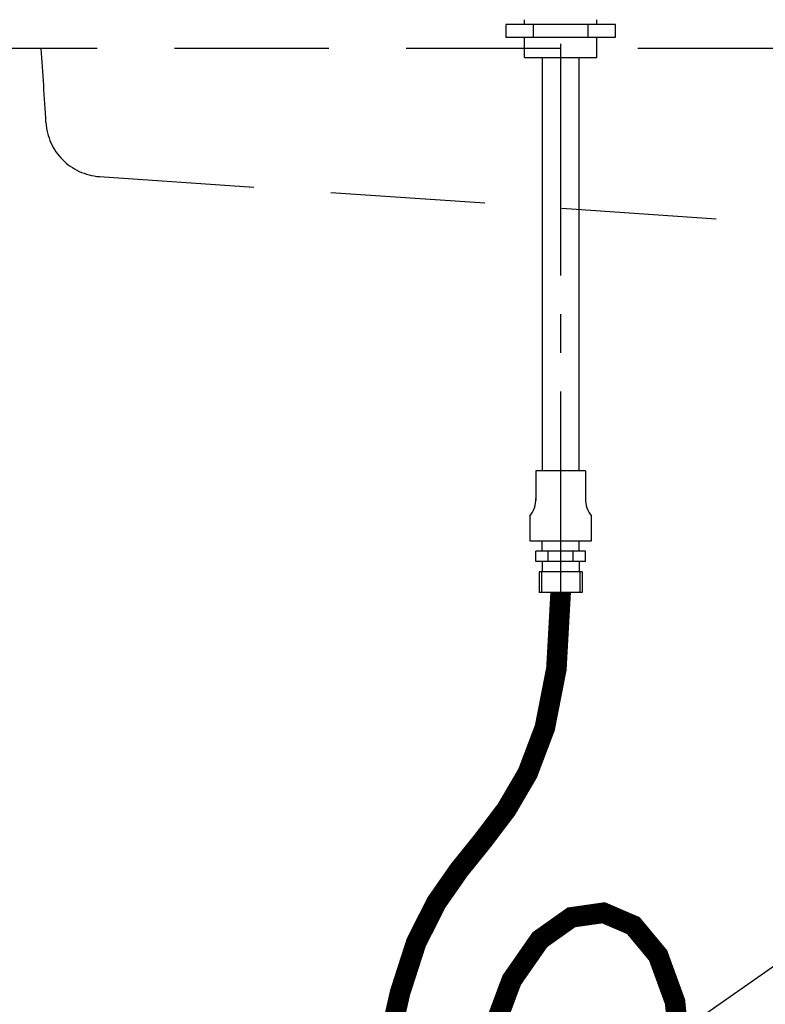
# Model space of a CAD drawing. Extents: x 0 to 7988, y 0 to 5446.
# Drawn here: x 1128 to 1490, y 1361 to 1839 of the extents above; entities that cross this region are included whole.
import ezdxf

# ---------------------------------------------------------------- set-up
doc = ezdxf.new("R2010")
doc.units = 0
doc.header["$LTSCALE"] = 150
doc.header["$MEASUREMENT"] = 0
doc.linetypes.add('CENTER2', pattern=[1.125, 0.75, -0.125, 0.125, -0.125])
doc.linetypes.add('DASHED', pattern=[0.75, 0.5, -0.25])
doc.layers.get('0').update_dxf_attribs({"linetype": 'CONTINUOUS'})
doc.layers.add('シンク', color=1, linetype='CONTINUOUS')
doc.styles.get("Standard").update_dxf_attribs({"font": 'simplex.shx', "width": 0.8, "bigfont": 'extfont.shx'})
doc.dimstyles.new('YA', dxfattribs={"dimscale": 20, "dimtxt": 2.5, "dimasz": 2, "dimexe": 1, "dimexo": 1, "dimgap": 1, "dimtad": 1, "dimdsep": 46, "dimtxsty": 'Standard', "dimblk1": 'YA', "dimblk2": 'YA', "dimsah": 1, "dimcen": -1, "dimclrd": 2, "dimclre": 2, "dimclrt": 2, "dimadec": 0, "dimazin": 0, "dimtfac": 0.5, "dimtix": 1, "dimtmove": 2, "dimatfit": 3, "dimldrblk": 'YA', "dimfxl": 1, "dimtvp": 0.833333, "dimtolj": 1, "dimarcsym": 0})

# ---------------------------------------------------------------- blocks, each defined once
blk = doc.blocks.new('A$C541351AF')
at = {"color": 3}
for p, q in [((12, 34), (-12, 34)), ((-12, 34), (-12, 19.83)), ((12, 34), (12, 19.83)), ((-15, 12), (-15, 0)), ((15, 0), (15, 12)), ((-15, 0), (15, 0))]:
    blk.add_line(p, q, dxfattribs=at)
for centre, start, end in [((-24.63, 20.18), 319.6553, 1.5892), ((24.63, 20.18), 178.4108, 220.3447)]:
    blk.add_arc(centre, 12.63, start, end, dxfattribs=at)
blk = doc.blocks.new('A$C264C5960')
at = {"color": 4, "linetype": 'CENTER2'}
blk.add_line((30, 624.4), (30, 0), dxfattribs=at)
at = {"color": 4}
for p, q in [((12.5, 296.23), (12.5, 298.64)), ((47.5, 296.23), (47.5, 298.64)), ((12.5, 280.23), (12.5, 290.23)), ((47.5, 280.23), (47.5, 290.23)), ((12.5, 280.23), (47.5, 280.23)), ((20.7, 30.64), (20.7, 20.64)), ((39.3, 30.64), (39.3, 20.64))]:
    blk.add_line(p, q, dxfattribs=at)
at = {"color": 3}
for p, q in [((16.72, 296.23), (16.72, 290.23)), ((43.28, 296.23), (43.28, 290.23)), ((21.1, 280.23), (21.1, 79.64)), ((38.9, 280.23), (38.9, 79.64)), ((21, 40.64), (21, 45.64)), ((21, 45.64), (39, 45.64)), ((21, 45.64), (21, 45.64)), ((39, 40.64), (39, 45.64)), ((39, 45.64), (39, 45.64)), ((42.12, 40.64), (17.88, 40.64)), ((17.88, 35.64), (17.88, 40.64)), ((23.94, 35.64), (23.94, 40.64)), ((36.06, 35.64), (36.06, 40.64)), ((42.12, 35.64), (42.12, 40.64)), ((42.12, 35.64), (17.88, 35.64)), ((21, 35.64), (21, 30.64)), ((39, 35.64), (39, 30.64)), ((19.5, 30.64), (19.5, 20.64)), ((40.5, 30.64), (19.5, 30.64)), ((40.5, 30.64), (40.5, 20.64)), ((40.5, 20.64), (19.5, 20.64))]:
    blk.add_line(p, q, dxfattribs=at)
at = {"color": 3, "elevation": 0}
blk.add_lwpolyline([(3.44, 290.23), (56.56, 290.23), (56.56, 296.23), (3.44, 296.23)], close=True, dxfattribs=at)
at = {"color": 3}
blk.add_blockref('A$C541351AF', (30, 45.64), dxfattribs=at)
blk = doc.blocks.new('YA')
at = {"color": 2}
for q in [(-0.966, 0.259), (-1, 0), (-0.966, -0.259)]:
    blk.add_line((0, 0), q, dxfattribs=at)

msp = doc.modelspace()

# ---------------------------------------------------------------- linework, layer by layer
at = {"color": 1, "const_width": 10}
for points in [[(1390.354, 1561.441), (1388.299, 1524.313), (1382.682, 1495.704), (1374.325, 1473.622), (1364.051, 1456.074), (1352.68, 1441.066), (1341.035, 1426.604), (1329.939, 1410.697), (1320.212, 1391.349), (1312.427, 1367.245), (1306.156, 1339.767), (1300.721, 1310.977), (1295.444, 1282.935), (1289.647, 1257.7), (1282.651, 1237.332), (1273.78, 1223.893), (1262.354, 1219.441)], [(1448.943, 1332.141), (1445.9, 1362.609), (1437.679, 1385.178), (1425.643, 1399.666), (1411.155, 1405.892), (1395.577, 1403.674), (1380.271, 1392.83), (1366.602, 1373.178), (1355.93, 1344.536), (1349.073, 1307.311), (1344.662, 1264.253), (1340.783, 1218.703), (1335.521, 1173.999), (1326.962, 1133.482), (1313.191, 1100.49), (1292.293, 1078.364), (1262.354, 1070.441)]]:
    msp.add_lwpolyline(points, dxfattribs=at)
at = {"layer": 'シンク', "linetype": 'DASHED'}
for p, q in [((1840.354, 1825.441), (940.354, 1825.441)), ((1166.512, 1763.272), (1505.409, 1740.051))]:
    msp.add_line(p, q, dxfattribs=at)
for centre, radius, start, end in [((-679.691, 1686.855), 1823.061, 3.23168, 4.36017), ((1168.426, 1791.206), 28, 183.23167, 266.08031)]:
    msp.add_arc(centre, radius, start, end, dxfattribs=at)

# ---------------------------------------------------------------- block references
at = {"color": 7}
msp.add_blockref('A$C264C5960', (1360.354, 1540.8), dxfattribs=at)

# ---------------------------------------------------------------- leaders
at = {"color": 2}
msp.add_leader([(1408.192, 1320.338), (1914.49, 1673.849)], dimstyle='YA', dxfattribs=at)

doc.saveas('drawing.dxf')
